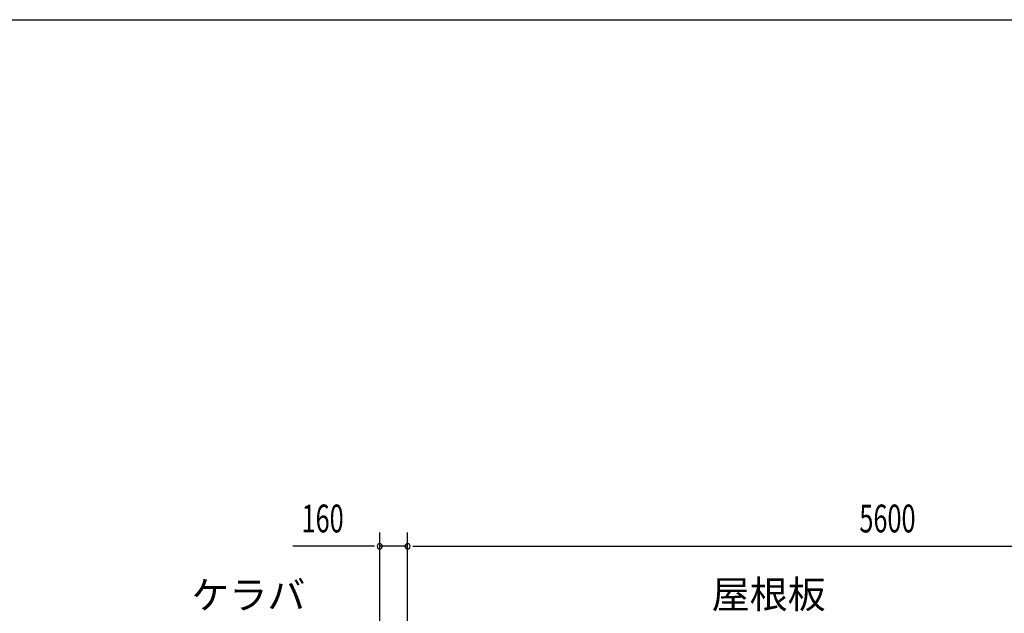
# Model space of a CAD drawing. Extents: x 868 to 32764, y 310 to 22484.
# Drawn here: x 11763 to 17423, y 19069 to 22484 of the extents above; entities that cross this region are included whole.
import ezdxf

# ---------------------------------------------------------------- set-up
doc = ezdxf.new("R2010")
doc.units = 0
doc.header["$LTSCALE"] = 80
doc.header["$MEASUREMENT"] = 0
for name, color, linetype in [('HIKIDASHI', 6, 'CONTINUOUS'), ('SUNPOU', 4, 'CONTINUOUS'), ('WAKUSEN-01', 50, 'CONTINUOUS')]:
    doc.layers.add(name, color=color, linetype=linetype)
doc.styles.add('00', font='ROMANS', dxfattribs={"width": 0.666667, "bigfont": 'BIGFONT'})
doc.styles.add('01', font='ROMANS', dxfattribs={"height": 3, "bigfont": 'BIGFONT'})

msp = doc.modelspace()

# ---------------------------------------------------------------- linework, layer by layer
at = {"layer": 'SUNPOU'}
for p, q in [((13832.8, 18653.2), (13832.8, 19534.1)), ((13992.8, 18573.2), (13992.8, 19534.1)), ((13992.8, 18573.2), (13992.8, 19534.1)), ((13792.8, 19454.1), (13333.8, 19454.1)), ((13802.8, 19454.1), (13772.8, 19454.1)), ((13992.8, 19454.1), (13832.8, 19454.1)), ((14022.8, 19454.1), (14052.8, 19454.1)), ((14022.8, 19454.1), (14052.8, 19454.1)), ((14032.8, 19454.1), (14072.8, 19454.1)), ((14032.8, 19454.1), (19552.8, 19454.1))]:
    msp.add_line(p, q, dxfattribs=at)
for centre, start, end in [((13832.8, 19454.1), 0, 180), ((13992.8, 19454.1), 0, 180), ((13992.8, 19454.1), 0, 180), ((13832.8, 19454.1), 180, 0), ((13992.8, 19454.1), 180, 0), ((13992.8, 19454.1), 180, 0)]:
    msp.add_arc(centre, 15, start, end, dxfattribs=at)
at = {"layer": 'WAKUSEN-01'}
msp.add_line((868, 22484), (32764, 22484), dxfattribs=at)
msp.add_line((868, 22484), (32764, 22484), dxfattribs=at)

# ---------------------------------------------------------------- texts
at = {"layer": 'HIKIDASHI', "style": '01'}
for s, p in [('ケラバ', (12750.3, 19094.1)), ('屋根板', (15741, 19097.7))]:
    msp.add_text(s, height=160, dxfattribs=at).set_placement(p)
at = {"layer": 'SUNPOU', "style": '00', "width": 0.666667}
for s, p in [('160', (13383.3, 19534.1)), ('5600', (16589.6, 19534.1))]:
    msp.add_text(s, height=160, dxfattribs=at).set_placement(p)

doc.saveas('drawing.dxf')
